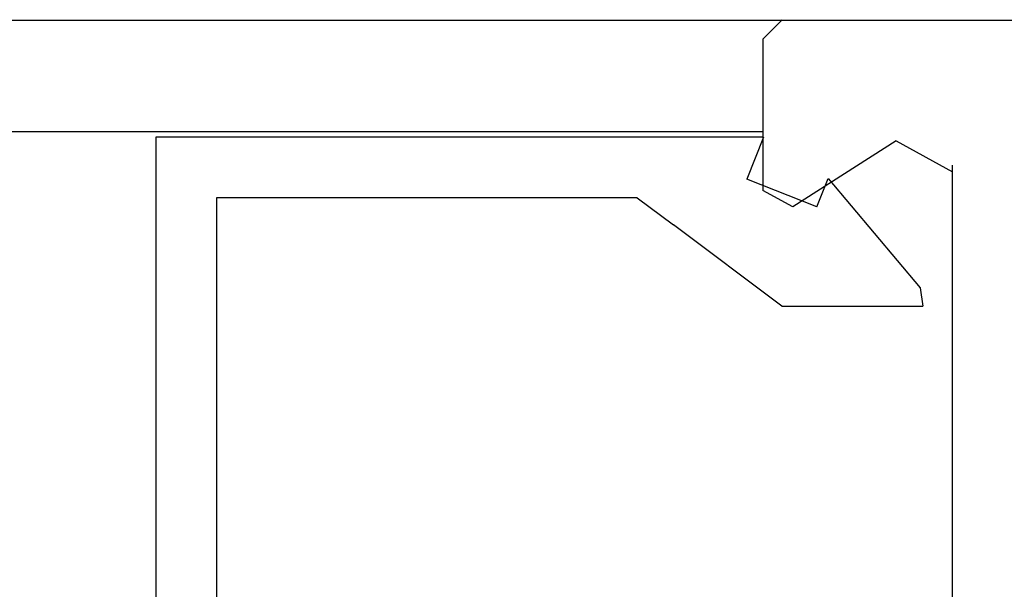
# Model space of a CAD drawing. Extents: x 94 to 154, y -1.5 to 81.5.
# Drawn here: x 122.1 to 122.8, y 28.2 to 28.6 of the extents above; entities that cross this region are included whole.
import ezdxf

# ---------------------------------------------------------------- set-up
doc = ezdxf.new("R2010")
doc.units = 0
doc.header["$MEASUREMENT"] = 0
doc.header["$PDMODE"] = 2
doc.layers.get('0').update_dxf_attribs({"linetype": 'CONTINUOUS'})
doc.layers.get('Defpoints').update_dxf_attribs({"linetype": 'CONTINUOUS'})
for name, color, linetype, lineweight in [('Dimension', 2, 'CONTINUOUS', 15), ('Object', 7, 'CONTINUOUS', 30), ('OBJECT DETAIL', 254, 'CONTINUOUS', 25)]:
    doc.layers.add(name, color=color, linetype=linetype, lineweight=lineweight)
doc.styles.get("Standard").update_dxf_attribs({"font": 'arial.ttf'})
doc.dimstyles.new('Nabco Dimension Arch Style - Autocad', dxfattribs={"dimscale": 2, "dimtxt": 0.25, "dimasz": 0.25, "dimexe": 0.2, "dimexo": 0.1, "dimgap": 0.1, "dimtad": 3, "dimdec": 4, "dimzin": 4, "dimdsep": 46, "dimlunit": 5, "dimtxsty": 'Standard', "dimblk1": 'CLOSEDBLANK', "dimblk2": 'CLOSEDBLANK', "dimsah": 1, "dimcen": 0, "dimclrd": 256, "dimclre": 256, "dimclrt": 256, "dimadec": 1, "dimazin": 1, "dimtm": 1e-09, "dimtfac": 1, "dimtdec": 5, "dimtofl": 0, "dimtmove": 0, "dimatfit": 3, "dimfxl": 0, "dimfrac": 2, "dimtolj": 1, "dimtzin": 4, "dimlwd": -1, "dimlwe": -1, "dimarcsym": 0})

# ---------------------------------------------------------------- blocks, each defined once
blk = doc.blocks.new('_ClosedBlank')
at = {"color": 0, "linetype": 'ByBlock', "lineweight": -2}
for p, q in [((-1, 0.1667), (0, 0)), ((-1, 0.1667), (-1, -0.1667)), ((0, 0), (-1, -0.1667))]:
    blk.add_line(p, q, dxfattribs=at)
blk = doc.blocks.new('*D33')
at = {"layer": 'Defpoints', "color": 0}
for p in [(102.74646, 30.96778), (124.43012, 27.80431), (102.74646, 27.75129)]:
    blk.add_point(p, dxfattribs=at)
at = {"layer": 'Dimension'}
for p, q in [((102.74646, 27.95129), (102.74646, 31.36778)), ((124.43012, 28.00431), (124.43012, 31.36778)), ((123.93012, 30.96778), (103.24646, 30.96778))]:
    blk.add_line(p, q, dxfattribs=at)
at = {"layer": 'Dimension', "xscale": 0.5, "yscale": 0.5, "zscale": 0.5}
for p, rotation in [((102.74646, 30.96778), 180), ((124.43012, 30.96778), 360)]:
    blk.add_blockref('_ClosedBlank', p, dxfattribs=dict(at, rotation=rotation))
at = {"layer": 'Dimension', "insert": (113.58829, 31.42628), "char_height": 0.5, "attachment_point": 5}
blk.add_mtext('\\A1;SIDELITE', dxfattribs=at)
blk = doc.blocks.new('GLSTOP')
for p, q in [((-0.67238, -0.77852), (-0.67238, -0.19717)), ((-0.62238, -0.72849), (-0.62238, -0.37228)), ((-0.15733, -0.63944), (-0.24656, -0.70623)), ((-0.15733, -0.63944), (-0.04139, -0.63944)), ((-0.04358, -0.6544), (-0.04139, -0.63944)), ((-0.11915, -0.7445), (-0.04358, -0.6544)), ((-0.27631, -0.72849), (-0.24656, -0.70623)), ((-0.12854, -0.72098), (-0.18612, -0.744)), ((-0.12854, -0.72098), (-0.11915, -0.7445)), ((-0.2763, -0.72849), (-0.62238, -0.72849)), ((-0.17233, -0.77852), (-0.18612, -0.744)), ((-0.17233, -0.77852), (-0.67238, -0.77852))]:
    blk.add_line(p, q)
blk = doc.blocks.new('NSTL')
for p, q in [((2.11535, 0.85876), (2.11535, 0.7342)), ((2.00549, 0.77501), (2.09067, 0.72075)), ((1.95934, 0.01526), (1.95934, 0.75507))]:
    blk.add_line(p, q)
at = {"flags": 128}
for points in [[(2.11535, 0.85876), (2.09934, 0.87477)], [(2.00549, 0.77501), (1.95934, 0.7497)], [(2.09067, 0.72075), (2.11535, 0.7342)]]:
    blk.add_lwpolyline(points, dxfattribs=at)

msp = doc.modelspace()

# ---------------------------------------------------------------- linework, layer by layer
at = {"layer": 'Object'}
for p, q in [((104.58533, 28.56106), (124.12468, 28.56106)), ((122.59929, 28.48149), (104.58489, 28.48149))]:
    msp.add_line(p, q, dxfattribs=at)

# ---------------------------------------------------------------- block references
at = {"xscale": -0.8654977541169728, "yscale": 0.8654977541169728, "zscale": 0.8654977541169728}
msp.add_blockref('NSTL', (124.43012, 27.80431), dxfattribs=at)
at = {"layer": 'OBJECT DETAIL', "xscale": -0.8654977541169728, "yscale": 0.8654977541169728, "zscale": 0.8654977541169728, "rotation": 180}
msp.add_blockref('GLSTOP', (122.74901, 27.80405), dxfattribs=at)

# ---------------------------------------------------------------- dimensions: what is measured, and where the dimension line sits
at = {"layer": 'Dimension'}
dim = msp.add_linear_dim(base=(102.74646, 30.96778), p1=(124.43012, 27.80431), p2=(102.74646, 27.75129), angle=180, text='SIDELITE', dimstyle='Nabco Dimension Arch Style - Autocad', override={"dimpost": '\\X'}, dxfattribs=at)
dim.commit()
dim.dimension.update_dxf_attribs({"geometry": '*D33', "text_midpoint": (113.58829, 30.96778), "dimtype": 160})

doc.saveas('drawing.dxf')
